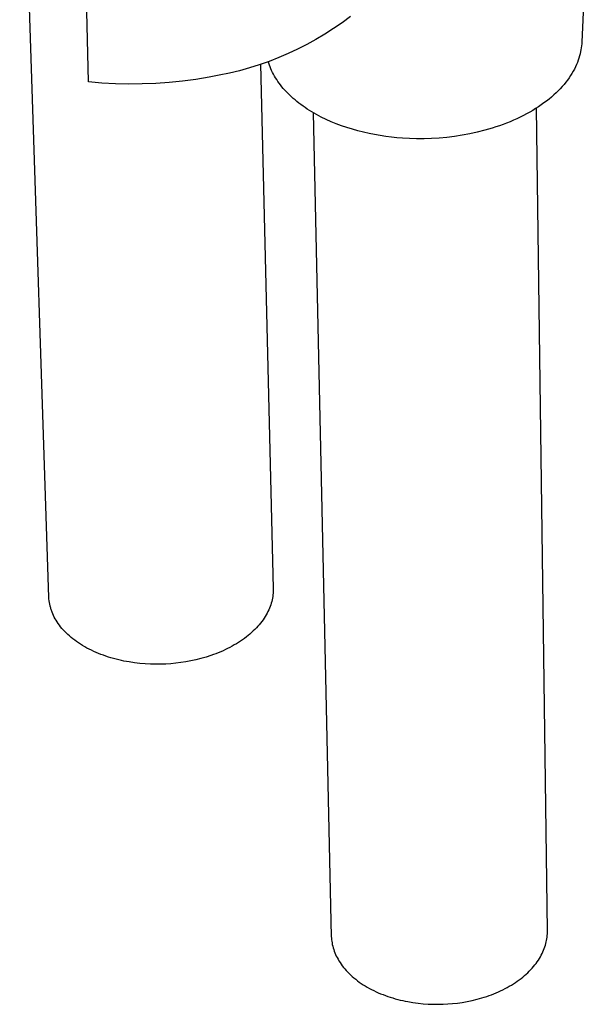
# Model space of a CAD drawing. Units: millimetres. Extents: x -167 to 167, y -430 to 430.
# Drawn here: x -98 to -61, y -430 to -367 of the extents above; entities that cross this region are included whole.
import ezdxf

# ---------------------------------------------------------------- set-up
doc = ezdxf.new("R2010")
doc.units = ezdxf.units.MM
doc.header["$MEASUREMENT"] = 0
doc.layers.add('Default', color=7, linetype='Continuous', true_color=0x000000)

msp = doc.modelspace()

# ---------------------------------------------------------------- linework, layer by layer
at = {"layer": 'Default', "color": 7, "true_color": 0xffffff}
for p, q in [((-93.243, -370.755), (-94.199, -328.25)), ((-95.8, -403.986), (-97.678, -347.081)), ((-60.91, -355.925), (-61.458, -368.187)), ((-76.372, -366.549), (-76.91, -366.944)), ((-77.46, -367.321), (-78.022, -367.68)), ((-76.91, -366.944), (-77.46, -367.321)), ((-78.595, -368.02), (-79.179, -368.342)), ((-78.022, -367.68), (-78.595, -368.02)), ((-79.774, -368.644), (-80.378, -368.926)), ((-79.179, -368.342), (-79.774, -368.644)), ((-61.512, -368.681), (-61.535, -368.803)), ((-61.493, -368.558), (-61.512, -368.681)), ((-61.477, -368.435), (-61.493, -368.558)), ((-61.466, -368.311), (-61.477, -368.435)), ((-61.458, -368.187), (-61.466, -368.311)), ((-80.991, -369.189), (-81.612, -369.431)), ((-80.378, -368.926), (-80.991, -369.189)), ((-61.691, -369.361), (-61.744, -369.502)), ((-61.644, -369.22), (-61.691, -369.361)), ((-61.602, -369.08), (-61.644, -369.22)), ((-61.566, -368.941), (-61.602, -369.08)), ((-61.535, -368.803), (-61.566, -368.941)), ((-82.877, -369.854), (-83.519, -370.035)), ((-82.241, -369.653), (-82.877, -369.854)), ((-81.612, -369.431), (-82.241, -369.653)), ((-82.152, -369.622), (-81.342, -403.404)), ((-81.633, -369.555), (-81.667, -369.45)), ((-81.592, -369.673), (-81.633, -369.555)), ((-81.546, -369.791), (-81.592, -369.673)), ((-81.497, -369.909), (-81.546, -369.791)), ((-81.444, -370.027), (-81.497, -369.909)), ((-61.938, -369.927), (-62.014, -370.069)), ((-61.868, -369.785), (-61.938, -369.927)), ((-61.803, -369.643), (-61.868, -369.785)), ((-61.744, -369.502), (-61.803, -369.643)), ((-86.33, -370.591), (-87.189, -370.706)), ((-85.475, -370.449), (-86.33, -370.591)), ((-84.818, -370.332), (-85.475, -370.449)), ((-84.166, -370.194), (-84.818, -370.332)), ((-83.519, -370.035), (-84.166, -370.194)), ((-81.386, -370.144), (-81.444, -370.027)), ((-81.325, -370.261), (-81.386, -370.144)), ((-81.26, -370.378), (-81.325, -370.261)), ((-81.19, -370.494), (-81.26, -370.378)), ((-81.117, -370.609), (-81.19, -370.494)), ((-81.04, -370.724), (-81.117, -370.609)), ((-62.28, -370.495), (-62.381, -370.636)), ((-62.186, -370.353), (-62.28, -370.495)), ((-62.097, -370.212), (-62.186, -370.353)), ((-62.014, -370.069), (-62.097, -370.212)), ((-92.379, -370.829), (-93.243, -370.755)), ((-91.514, -370.877), (-92.379, -370.829)), ((-90.648, -370.897), (-91.514, -370.877)), ((-89.781, -370.89), (-90.648, -370.897)), ((-88.915, -370.856), (-89.781, -370.89)), ((-88.051, -370.795), (-88.915, -370.856)), ((-87.189, -370.706), (-88.051, -370.795)), ((-80.958, -370.838), (-81.04, -370.724)), ((-80.873, -370.951), (-80.958, -370.838)), ((-80.784, -371.064), (-80.873, -370.951)), ((-80.691, -371.175), (-80.784, -371.064)), ((-80.594, -371.286), (-80.691, -371.175)), ((-62.847, -371.193), (-62.979, -371.33)), ((-62.721, -371.055), (-62.847, -371.193)), ((-62.602, -370.916), (-62.721, -371.055)), ((-62.488, -370.777), (-62.602, -370.916)), ((-62.381, -370.636), (-62.488, -370.777)), ((-80.493, -371.395), (-80.594, -371.286)), ((-80.388, -371.503), (-80.493, -371.395)), ((-80.28, -371.61), (-80.388, -371.503)), ((-80.168, -371.716), (-80.28, -371.61)), ((-80.052, -371.82), (-80.168, -371.716)), ((-79.933, -371.922), (-80.052, -371.82)), ((-63.567, -371.861), (-63.729, -371.989)), ((-63.411, -371.73), (-63.567, -371.861)), ((-63.261, -371.598), (-63.411, -371.73)), ((-63.117, -371.465), (-63.261, -371.598)), ((-62.979, -371.33), (-63.117, -371.465)), ((-79.811, -372.024), (-79.933, -371.922)), ((-79.685, -372.123), (-79.811, -372.024)), ((-79.555, -372.221), (-79.685, -372.123)), ((-79.423, -372.317), (-79.555, -372.221)), ((-79.287, -372.412), (-79.423, -372.317)), ((-79.148, -372.504), (-79.287, -372.412)), ((-79.006, -372.595), (-79.148, -372.504)), ((-64.433, -372.479), (-64.622, -372.595)), ((-64.248, -372.36), (-64.433, -372.479)), ((-63.669, -425.469), (-64.368, -372.437)), ((-64.07, -372.239), (-64.248, -372.36)), ((-63.897, -372.115), (-64.07, -372.239)), ((-63.729, -371.989), (-63.897, -372.115)), ((-78.861, -372.684), (-79.006, -372.595)), ((-78.714, -372.771), (-78.861, -372.684)), ((-78.766, -372.74), (-77.599, -425.842)), ((-78.563, -372.856), (-78.714, -372.771)), ((-78.255, -373.019), (-78.563, -372.856)), ((-77.938, -373.174), (-78.255, -373.019)), ((-65.64, -373.131), (-65.856, -373.228)), ((-65.427, -373.03), (-65.64, -373.131)), ((-65.219, -372.926), (-65.427, -373.03)), ((-65.015, -372.819), (-65.219, -372.926)), ((-64.816, -372.708), (-65.015, -372.819)), ((-64.622, -372.595), (-64.816, -372.708)), ((-77.612, -373.32), (-77.938, -373.174)), ((-77.278, -373.457), (-77.612, -373.32)), ((-76.938, -373.585), (-77.278, -373.457)), ((-76.592, -373.703), (-76.938, -373.585)), ((-76.242, -373.812), (-76.592, -373.703)), ((-67.227, -373.737), (-67.465, -373.809)), ((-66.991, -373.662), (-67.227, -373.737)), ((-66.758, -373.583), (-66.991, -373.662)), ((-66.528, -373.5), (-66.758, -373.583)), ((-66.3, -373.413), (-66.528, -373.5)), ((-66.076, -373.322), (-66.3, -373.413)), ((-65.856, -373.228), (-66.076, -373.322)), ((-75.887, -373.912), (-76.242, -373.812)), ((-75.53, -374.002), (-75.887, -373.912)), ((-75.17, -374.083), (-75.53, -374.002)), ((-74.81, -374.155), (-75.17, -374.083)), ((-74.449, -374.218), (-74.81, -374.155)), ((-74.089, -374.271), (-74.449, -374.218)), ((-73.73, -374.316), (-74.089, -374.271)), ((-73.374, -374.353), (-73.73, -374.316)), ((-73.02, -374.382), (-73.374, -374.353)), ((-72.564, -374.407), (-73.02, -374.382)), ((-72.099, -374.419), (-72.564, -374.407)), ((-71.625, -374.419), (-72.099, -374.419)), ((-71.144, -374.404), (-71.625, -374.419)), ((-70.656, -374.375), (-71.144, -374.404)), ((-70.165, -374.331), (-70.656, -374.375)), ((-69.67, -374.272), (-70.165, -374.331)), ((-69.175, -374.197), (-69.67, -374.272)), ((-68.681, -374.106), (-69.175, -374.197)), ((-68.191, -373.999), (-68.681, -374.106)), ((-67.705, -373.876), (-68.191, -373.999)), ((-67.465, -373.809), (-67.705, -373.876)), ((-81.344, -403.609), (-81.35, -403.713)), ((-81.341, -403.506), (-81.344, -403.609)), ((-81.342, -403.404), (-81.341, -403.506)), ((-95.792, -404.088), (-95.8, -403.986)), ((-95.781, -404.192), (-95.792, -404.088)), ((-95.774, -404.244), (-95.781, -404.192)), ((-95.766, -404.296), (-95.774, -404.244)), ((-81.439, -404.242), (-81.469, -404.35)), ((-81.414, -404.135), (-81.439, -404.242)), ((-81.392, -404.029), (-81.414, -404.135)), ((-81.374, -403.923), (-81.392, -404.029)), ((-81.36, -403.817), (-81.374, -403.923)), ((-81.35, -403.713), (-81.36, -403.817)), ((-95.757, -404.348), (-95.766, -404.296)), ((-95.747, -404.401), (-95.757, -404.348)), ((-95.736, -404.453), (-95.747, -404.401)), ((-95.724, -404.506), (-95.736, -404.453)), ((-95.711, -404.559), (-95.724, -404.506)), ((-95.697, -404.612), (-95.711, -404.559)), ((-95.682, -404.665), (-95.697, -404.612)), ((-95.666, -404.718), (-95.682, -404.665)), ((-95.649, -404.771), (-95.666, -404.718)), ((-95.631, -404.824), (-95.649, -404.771)), ((-95.612, -404.877), (-95.631, -404.824)), ((-95.591, -404.93), (-95.612, -404.877)), ((-81.681, -404.891), (-81.736, -404.999)), ((-81.63, -404.782), (-81.681, -404.891)), ((-81.584, -404.674), (-81.63, -404.782)), ((-81.541, -404.566), (-81.584, -404.674)), ((-81.503, -404.458), (-81.541, -404.566)), ((-81.469, -404.35), (-81.503, -404.458)), ((-95.548, -405.037), (-95.591, -404.93)), ((-95.5, -405.143), (-95.548, -405.037)), ((-95.447, -405.249), (-95.5, -405.143)), ((-95.39, -405.355), (-95.447, -405.249)), ((-95.329, -405.46), (-95.39, -405.355)), ((-95.264, -405.565), (-95.329, -405.46)), ((-82.077, -405.534), (-82.158, -405.639)), ((-82, -405.428), (-82.077, -405.534)), ((-81.928, -405.321), (-82, -405.428)), ((-81.86, -405.214), (-81.928, -405.321)), ((-81.796, -405.107), (-81.86, -405.214)), ((-81.736, -404.999), (-81.796, -405.107)), ((-95.193, -405.67), (-95.264, -405.565)), ((-95.119, -405.773), (-95.193, -405.67)), ((-95.04, -405.876), (-95.119, -405.773)), ((-94.956, -405.978), (-95.04, -405.876)), ((-94.868, -406.079), (-94.956, -405.978)), ((-94.775, -406.179), (-94.868, -406.079)), ((-82.627, -406.149), (-82.733, -406.247)), ((-82.525, -406.049), (-82.627, -406.149)), ((-82.427, -405.948), (-82.525, -406.049)), ((-82.333, -405.846), (-82.427, -405.948)), ((-82.244, -405.743), (-82.333, -405.846)), ((-82.158, -405.639), (-82.244, -405.743)), ((-94.679, -406.277), (-94.775, -406.179)), ((-94.577, -406.375), (-94.679, -406.277)), ((-94.472, -406.47), (-94.577, -406.375)), ((-94.362, -406.564), (-94.472, -406.47)), ((-94.249, -406.656), (-94.362, -406.564)), ((-94.131, -406.747), (-94.249, -406.656)), ((-94.009, -406.836), (-94.131, -406.747)), ((-83.447, -406.801), (-83.578, -406.886)), ((-83.32, -406.713), (-83.447, -406.801)), ((-83.195, -406.623), (-83.32, -406.713)), ((-83.074, -406.532), (-83.195, -406.623)), ((-82.957, -406.439), (-83.074, -406.532)), ((-82.843, -406.344), (-82.957, -406.439)), ((-82.733, -406.247), (-82.843, -406.344)), ((-93.884, -406.922), (-94.009, -406.836)), ((-93.754, -407.006), (-93.884, -406.922)), ((-93.622, -407.089), (-93.754, -407.006)), ((-93.485, -407.169), (-93.622, -407.089)), ((-93.346, -407.246), (-93.485, -407.169)), ((-93.203, -407.321), (-93.346, -407.246)), ((-93.057, -407.394), (-93.203, -407.321)), ((-92.908, -407.464), (-93.057, -407.394)), ((-84.575, -407.421), (-84.727, -407.487)), ((-84.425, -407.352), (-84.575, -407.421)), ((-84.278, -407.28), (-84.425, -407.352)), ((-84.133, -407.206), (-84.278, -407.28)), ((-83.99, -407.129), (-84.133, -407.206)), ((-83.85, -407.051), (-83.99, -407.129)), ((-83.713, -406.969), (-83.85, -407.051)), ((-83.578, -406.886), (-83.713, -406.969)), ((-92.757, -407.531), (-92.908, -407.464)), ((-92.603, -407.596), (-92.757, -407.531)), ((-92.446, -407.658), (-92.603, -407.596)), ((-92.287, -407.717), (-92.446, -407.658)), ((-92.127, -407.773), (-92.287, -407.717)), ((-91.964, -407.826), (-92.127, -407.773)), ((-91.8, -407.877), (-91.964, -407.826)), ((-91.634, -407.924), (-91.8, -407.877)), ((-91.467, -407.969), (-91.634, -407.924)), ((-91.299, -408.01), (-91.467, -407.969)), ((-91.129, -408.049), (-91.299, -408.01)), ((-90.959, -408.085), (-91.129, -408.049)), ((-86.65, -408.076), (-86.977, -408.137)), ((-86.322, -408.005), (-86.65, -408.076)), ((-85.996, -407.923), (-86.322, -408.005)), ((-85.672, -407.83), (-85.996, -407.923)), ((-85.352, -407.727), (-85.672, -407.83)), ((-85.193, -407.671), (-85.352, -407.727)), ((-85.036, -407.612), (-85.193, -407.671)), ((-84.881, -407.551), (-85.036, -407.612)), ((-84.727, -407.487), (-84.881, -407.551)), ((-90.617, -408.147), (-90.959, -408.085)), ((-90.274, -408.198), (-90.617, -408.147)), ((-89.932, -408.238), (-90.274, -408.198)), ((-89.591, -408.266), (-89.932, -408.238)), ((-89.252, -408.284), (-89.591, -408.266)), ((-88.917, -408.291), (-89.252, -408.284)), ((-88.587, -408.289), (-88.917, -408.291)), ((-88.263, -408.277), (-88.587, -408.289)), ((-87.947, -408.256), (-88.263, -408.277)), ((-87.627, -408.226), (-87.947, -408.256)), ((-87.303, -408.187), (-87.627, -408.226)), ((-86.977, -408.137), (-87.303, -408.187)), ((-77.599, -425.842), (-77.593, -425.944)), ((-63.691, -425.878), (-63.681, -425.775)), ((-63.681, -425.775), (-63.673, -425.672)), ((-63.673, -425.672), (-63.67, -425.57)), ((-63.67, -425.57), (-63.669, -425.469)), ((-77.593, -425.944), (-77.584, -426.046)), ((-77.584, -426.046), (-77.57, -426.15)), ((-77.57, -426.15), (-77.553, -426.254)), ((-77.553, -426.254), (-77.533, -426.358)), ((-77.533, -426.358), (-77.508, -426.463)), ((-77.508, -426.463), (-77.48, -426.569)), ((-63.836, -426.512), (-63.802, -426.405)), ((-63.802, -426.405), (-63.772, -426.299)), ((-63.772, -426.299), (-63.746, -426.193)), ((-63.746, -426.193), (-63.724, -426.088)), ((-63.724, -426.088), (-63.706, -425.983)), ((-63.706, -425.983), (-63.691, -425.878)), ((-77.48, -426.569), (-77.447, -426.674)), ((-77.447, -426.674), (-77.411, -426.78)), ((-77.411, -426.78), (-77.37, -426.886)), ((-77.37, -426.886), (-77.325, -426.992)), ((-77.325, -426.992), (-77.276, -427.098)), ((-77.276, -427.098), (-77.223, -427.204)), ((-64.125, -427.152), (-64.066, -427.045)), ((-64.066, -427.045), (-64.012, -426.939)), ((-64.012, -426.939), (-63.962, -426.832)), ((-63.962, -426.832), (-63.916, -426.725)), ((-63.916, -426.725), (-63.874, -426.619)), ((-63.874, -426.619), (-63.836, -426.512)), ((-77.223, -427.204), (-77.166, -427.309)), ((-77.166, -427.309), (-77.104, -427.414)), ((-77.104, -427.414), (-77.038, -427.519)), ((-77.038, -427.519), (-76.967, -427.622)), ((-76.967, -427.622), (-76.892, -427.725)), ((-76.892, -427.725), (-76.813, -427.828)), ((-64.564, -427.777), (-64.48, -427.675)), ((-64.48, -427.675), (-64.401, -427.572)), ((-64.401, -427.572), (-64.326, -427.468)), ((-64.326, -427.468), (-64.254, -427.363)), ((-64.254, -427.363), (-64.187, -427.258)), ((-64.187, -427.258), (-64.125, -427.152)), ((-76.813, -427.828), (-76.73, -427.929)), ((-76.73, -427.929), (-76.642, -428.029)), ((-76.642, -428.029), (-76.55, -428.128)), ((-76.55, -428.128), (-76.454, -428.226)), ((-76.454, -428.226), (-76.354, -428.322)), ((-76.354, -428.322), (-76.25, -428.417)), ((-65.259, -428.457), (-65.149, -428.364)), ((-65.149, -428.364), (-65.042, -428.27)), ((-65.042, -428.27), (-64.938, -428.174)), ((-64.938, -428.174), (-64.839, -428.077)), ((-64.839, -428.077), (-64.743, -427.978)), ((-64.743, -427.978), (-64.651, -427.878)), ((-64.651, -427.878), (-64.564, -427.777)), ((-76.25, -428.417), (-76.141, -428.51)), ((-76.141, -428.51), (-76.029, -428.601)), ((-76.029, -428.601), (-75.913, -428.691)), ((-75.913, -428.691), (-75.794, -428.778)), ((-75.794, -428.778), (-75.67, -428.864)), ((-75.67, -428.864), (-75.544, -428.947)), ((-75.544, -428.947), (-75.413, -429.028)), ((-66.128, -429.052), (-65.995, -428.973)), ((-65.995, -428.973), (-65.864, -428.892)), ((-65.864, -428.892), (-65.737, -428.809)), ((-65.737, -428.809), (-65.613, -428.724)), ((-65.613, -428.724), (-65.491, -428.637)), ((-65.491, -428.637), (-65.374, -428.548)), ((-65.374, -428.548), (-65.259, -428.457)), ((-75.413, -429.028), (-75.28, -429.107)), ((-75.28, -429.107), (-75.144, -429.184)), ((-75.144, -429.184), (-75.004, -429.258)), ((-75.004, -429.258), (-74.862, -429.329)), ((-74.862, -429.329), (-74.717, -429.398)), ((-74.717, -429.398), (-74.569, -429.465)), ((-74.569, -429.465), (-74.42, -429.528)), ((-74.42, -429.528), (-74.268, -429.589)), ((-74.268, -429.589), (-74.114, -429.647)), ((-74.114, -429.647), (-73.958, -429.702)), ((-67.585, -429.701), (-67.432, -429.648)), ((-67.432, -429.648), (-67.28, -429.592)), ((-67.28, -429.592), (-67.129, -429.534)), ((-67.129, -429.534), (-66.98, -429.472)), ((-66.98, -429.472), (-66.832, -429.409)), ((-66.832, -429.409), (-66.687, -429.342)), ((-66.687, -429.342), (-66.544, -429.273)), ((-66.544, -429.273), (-66.403, -429.202)), ((-66.403, -429.202), (-66.264, -429.128)), ((-66.264, -429.128), (-66.128, -429.052)), ((-73.958, -429.702), (-73.8, -429.755)), ((-73.8, -429.755), (-73.641, -429.804)), ((-73.641, -429.804), (-73.481, -429.851)), ((-73.481, -429.851), (-73.32, -429.895)), ((-73.32, -429.895), (-73.157, -429.935)), ((-73.157, -429.935), (-72.994, -429.973)), ((-72.994, -429.973), (-72.83, -430.008)), ((-72.83, -430.008), (-72.666, -430.04)), ((-72.666, -430.04), (-72.336, -430.096)), ((-72.336, -430.096), (-72.007, -430.14)), ((-72.007, -430.14), (-71.679, -430.174)), ((-71.679, -430.174), (-71.353, -430.196)), ((-71.353, -430.196), (-71.031, -430.209)), ((-71.031, -430.209), (-70.714, -430.211)), ((-70.714, -430.211), (-70.401, -430.204)), ((-70.401, -430.204), (-70.096, -430.188)), ((-70.096, -430.188), (-69.787, -430.163)), ((-69.787, -430.163), (-69.474, -430.129)), ((-69.474, -430.129), (-69.159, -430.084)), ((-69.159, -430.084), (-68.842, -430.029)), ((-68.842, -430.029), (-68.525, -429.963)), ((-68.525, -429.963), (-68.21, -429.887)), ((-68.21, -429.887), (-67.896, -429.799)), ((-67.896, -429.799), (-67.74, -429.752)), ((-67.74, -429.752), (-67.585, -429.701))]:
    msp.add_line(p, q, dxfattribs=at)

doc.saveas('drawing.dxf')
